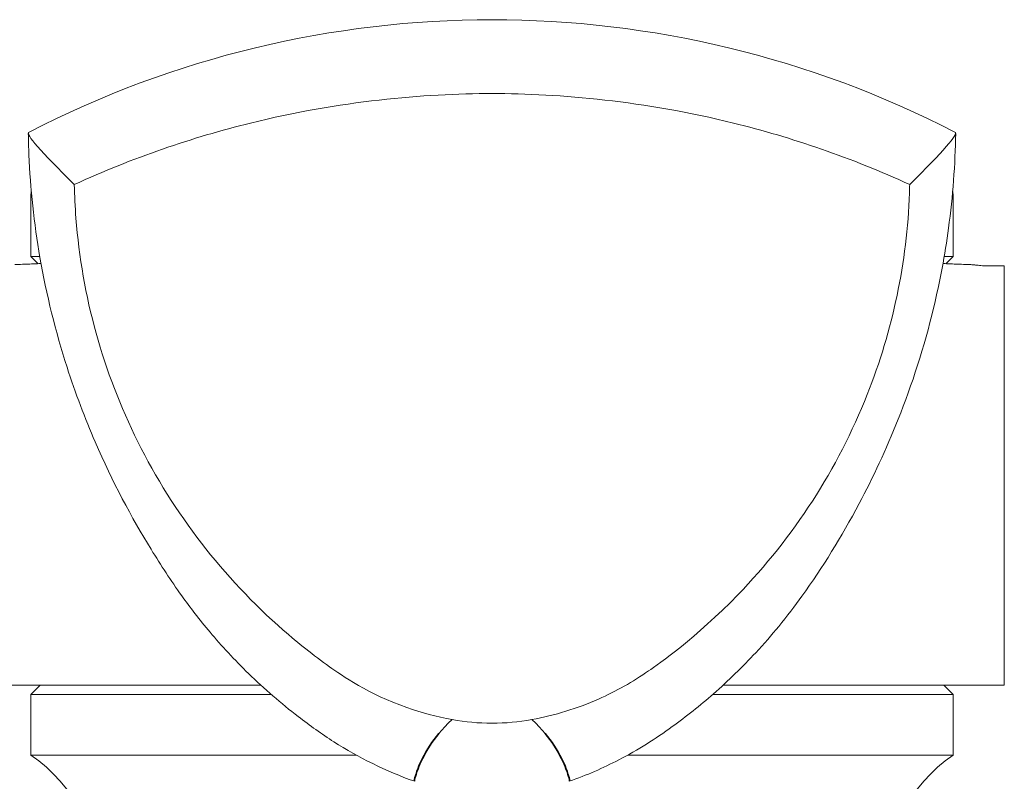
# Model space of a CAD drawing. Units: millimetres. Extents: x 16 to 578, y 16 to 404.
# Drawn here: x 118 to 139, y 231 to 248 of the extents above; entities that cross this region are included whole.
import ezdxf

# ---------------------------------------------------------------- set-up
doc = ezdxf.new("R2010")
doc.units = ezdxf.units.MM
doc.header["$LTSCALE"] = 2
doc.layers.add('Visible (ISO)', color=7, linetype='Continuous', lineweight=18)
doc.layers.add('Visible Narrow (ISO)', color=7, linetype='Continuous', lineweight=35)

msp = doc.modelspace()

# ---------------------------------------------------------------- linework, layer by layer
at = {"layer": 'Visible (ISO)'}
for p, q in [((118.5836, 243.8108), (118.5836, 242.4868)), ((138.3836, 243.8108), (138.3836, 242.4868)), ((118.5836, 242.4868), (118.7741, 242.4868)), ((118.7396, 242.3309), (118.5836, 242.4868)), ((138.1931, 242.4868), (138.3836, 242.4868)), ((138.2277, 242.3309), (138.3836, 242.4868)), ((139.069, 242.2868), (139.4836, 242.2868)), ((139.4836, 242.2868), (139.4836, 233.2868)), ((117.4836, 233.2868), (123.5205, 233.2868)), ((118.7836, 233.2868), (118.5836, 233.0868)), ((133.4468, 233.2868), (139.4836, 233.2868)), ((138.1836, 233.2868), (138.3836, 233.0868)), ((123.7444, 233.0868), (118.5836, 233.0868)), ((118.5836, 233.0868), (118.5836, 231.7868)), ((138.3836, 233.0868), (133.2234, 233.0868)), ((138.3836, 233.0868), (138.3836, 231.7868)), ((118.5836, 231.7868), (125.5664, 231.7868)), ((131.4016, 231.7868), (138.3836, 231.7868))]:
    msp.add_line(p, q, dxfattribs=at)
for centre, radius, start, end in [((128.4836, 225.882), 21.6854, 62.7155, 117.2845), ((118.8836, 243.8108), 0.3, 166.09217, 180), ((138.0836, 243.8108), 0.3, 0, 13.86962), ((116.5836, 228.9146), 3.5, 0, 55.1501), ((140.3836, 228.9146), 3.5, 124.8499, 180)]:
    msp.add_arc(centre, radius, start, end, dxfattribs=at)
for points, knots in [([(128.4836, 245.982), (127.0269, 245.982), (125.2033, 245.8214), (122.0508, 245.0413), (120.7668, 244.6026), (119.515, 244.0307)], [0, 0, 0, 0, 0.43702611, 0.43702611, 0.72305876, 0.72305876, 0.72305876, 0.72305876]), ([(137.4523, 244.0307), (136.2005, 244.6026), (134.9165, 245.0413), (131.764, 245.8214), (129.9404, 245.982), (128.4836, 245.982)], [-0.72305876, -0.72305876, -0.72305876, -0.72305876, -0.43702611, -0.43702611, 0, 0, 0, 0]), ([(126.8236, 231.2227), (126.2081, 231.4394), (125.6139, 231.7346), (124.8262, 232.2381), (124.576, 232.4175), (123.9595, 232.892), (123.593, 233.2086), (122.9575, 233.8267), (122.6753, 234.1326), (122.2016, 234.6943), (121.9991, 234.958), (121.585, 235.536), (121.3778, 235.854), (120.745, 236.8839), (120.3347, 237.649), (119.7457, 239.009), (119.5393, 239.5503), (119.1157, 240.8655), (118.9156, 241.6718), (118.6495, 243.2038), (118.5716, 243.9462), (118.5345, 244.8206), (118.5301, 244.9744), (118.5278, 245.1274)], [0, 0, 0, 0, 0.1960458, 0.1960458, 0.295023, 0.295023, 0.4362116, 0.4362116, 0.5625367, 0.5625367, 0.6801737, 0.6801737, 0.8362966, 0.8362966, 1.1431529, 1.1431529, 1.3234382, 1.3234382, 1.5655724, 1.5655724, 1.7933266, 1.7933266, 1.842172, 1.842172, 1.842172, 1.842172]), ([(138.4395, 245.1274), (138.4294, 244.4625), (138.3797, 243.7798), (138.2091, 242.5231), (138.101, 241.9452), (137.766, 240.5525), (137.5008, 239.7324), (136.947, 238.3423), (136.6613, 237.7379), (135.9761, 236.4521), (135.5898, 235.824), (134.9884, 234.9867), (134.8231, 234.7697), (134.4884, 234.3623), (134.3231, 234.1722), (133.8695, 233.6836), (133.5575, 233.3793), (132.9506, 232.8481), (132.6513, 232.6108), (131.9928, 232.1343), (131.6178, 231.8955), (130.8696, 231.508), (130.511, 231.352), (130.1436, 231.2227)], [0, 0, 0, 0, 0.2122569, 0.2122569, 0.3873111, 0.3873111, 0.642034, 0.642034, 0.8660137, 0.8660137, 1.1640841, 1.1640841, 1.2619256, 1.2619256, 1.3427921, 1.3427921, 1.4701709, 1.4701709, 1.5852155, 1.5852155, 1.7262241, 1.7262241, 1.8432293, 1.8432293, 1.8432293, 1.8432293]), ([(127.6281, 232.5471), (127.2973, 232.6072), (126.9715, 232.6939), (125.8268, 233.0976), (125.2622, 233.4883), (124.6498, 233.928), (124.3201, 234.1894), (122.7079, 235.5981), (121.6476, 236.9709), (120.133, 240.007), (119.6784, 241.6356), (119.5315, 243.5498), (119.5199, 243.7903), (119.515, 244.0307)], [-1.7845908, -1.7845908, -1.7845908, -1.7845908, -1.7460128, -1.7460128, -1.6454755, -1.6454755, -1.5187579, -1.5187579, -1.0004621, -1.0004621, -0.4958139, -0.4958139, -0.4233773, -0.4233773, -0.4233773, -0.4233773]), ([(137.4523, 244.0307), (137.451, 243.9704), (137.4494, 243.9101), (137.3962, 242.3645), (137.0876, 240.9025), (135.9054, 237.9231), (134.9596, 236.4617), (132.8621, 234.2948), (132.0659, 233.7435), (131.5087, 233.3567), (131.1486, 233.1542), (130.3123, 232.7848), (129.8317, 232.6366), (129.3392, 232.5471)], [-0.64627762, -0.64627762, -0.64627762, -0.64627762, -0.6425247, -0.6425247, -0.55016624, -0.55016624, -0.4427912, -0.4427912, -0.36197036, -0.36197036, -0.23750229, -0.23750229, -0.08644377, -0.08644377, -0.08644377, -0.08644377]), ([(118.4836, 242.3204), (118.4271, 242.3185), (118.3728, 242.3168), (118.2938, 242.3144), (118.2674, 242.3136), (118.2416, 242.3128)], [1.205057152, 1.205057152, 1.205057152, 1.205057152, 1.243430708, 1.243430708, 1.263391065, 1.263391065, 1.263391065, 1.263391065]), ([(138.7257, 242.3128), (138.6999, 242.3136), (138.6735, 242.3144), (138.5945, 242.3168), (138.5402, 242.3185), (138.4836, 242.3204)], [5.370001316, 5.370001316, 5.370001316, 5.370001316, 5.389961673, 5.389961673, 5.428335229, 5.428335229, 5.428335229, 5.428335229]), ([(138.7257, 242.3128), (138.754, 242.312), (138.7815, 242.3106), (138.835, 242.3064), (138.861, 242.3036), (138.8861, 242.3002)], [0, 0, 0, 0, 0.023277493, 0.023277493, 0.046540804, 0.046540804, 0.046540804, 0.046540804]), ([(138.8861, 242.3002), (138.9086, 242.2972), (138.9304, 242.2947), (138.9931, 242.2888), (139.0322, 242.2868), (139.069, 242.2868)], [0.019782019, 0.019782019, 0.019782019, 0.019782019, 0.04049118, 0.04049118, 0.081046998, 0.081046998, 0.081046998, 0.081046998]), ([(129.3392, 232.5471), (129.057, 232.4957), (128.7708, 232.4698), (128.1965, 232.4698), (127.9103, 232.4957), (127.6281, 232.5471)], [0, 0, 0, 0, 0.08614575, 0.08614575, 0.17229195, 0.17229195, 0.17229195, 0.17229195])]:
    msp.add_open_spline(points, degree=3, knots=knots, dxfattribs=at)
for points in [[(119.515, 244.0307), (118.8019, 244.7439), (118.4531, 245.1091), (118.5441, 245.1556)], [(138.4216, 245.1568), (138.5119, 245.111), (138.1653, 244.7438), (137.4523, 244.0307)], [(118.8011, 242.334), (118.6885, 242.3282), (118.5826, 242.3237), (118.4836, 242.3204)], [(138.4836, 242.3204), (138.3846, 242.3237), (138.2786, 242.3282), (138.1661, 242.3339)]]:
    msp.add_open_spline(points, degree=3, dxfattribs=at)
at = {"layer": 'Visible Narrow (ISO)'}
for p, q in [((118.599, 243.8108), (118.5836, 243.8108)), ((138.3836, 243.8108), (138.3684, 243.8108))]:
    msp.add_line(p, q, dxfattribs=at)
for points, knots in [([(127.6281, 232.5471), (127.3974, 232.3353), (127.2586, 232.1551), (127.0176, 231.7886), (126.9439, 231.6206), (126.828, 231.3195), (126.8092, 231.2273), (126.8221, 231.223)], [0.1765658, 0.1765658, 0.1765658, 0.1765658, 0.7443975, 0.7443975, 1.488795, 1.488795, 2.5253236, 2.5253236, 2.5253236, 2.5253236]), ([(130.1451, 231.223), (130.1581, 231.2273), (130.1393, 231.3195), (130.0233, 231.6206), (129.9496, 231.7886), (129.7086, 232.1551), (129.5699, 232.3353), (129.3392, 232.5471)], [-2.5253236, -2.5253236, -2.5253236, -2.5253236, -1.488795, -1.488795, -0.7443975, -0.7443975, -0.1765658, -0.1765658, -0.1765658, -0.1765658])]:
    msp.add_open_spline(points, degree=3, knots=knots, dxfattribs=at)

doc.saveas('drawing.dxf')
